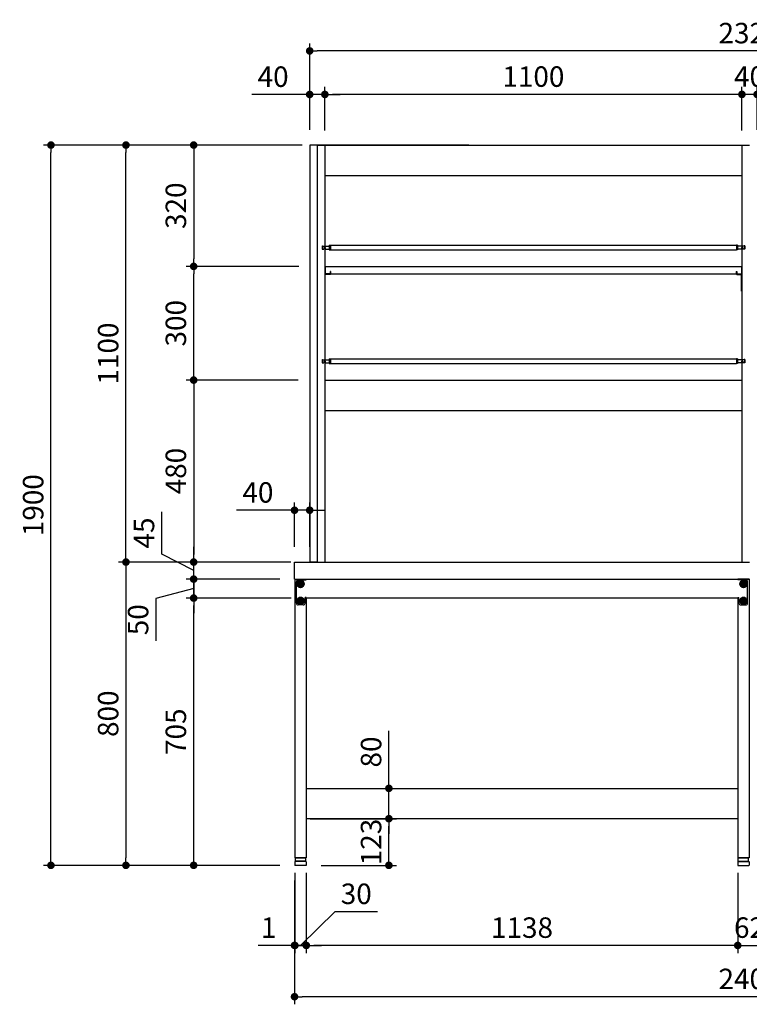
# Model space of a CAD drawing. Units: millimetres. Extents: x 379 to 7931, y 874 to 5416.
# Drawn here: x 379 to 2304, y 885 to 3483 of the extents above; entities that cross this region are included whole.
import ezdxf

# ---------------------------------------------------------------- set-up
doc = ezdxf.new("R2010")
doc.units = ezdxf.units.MM
doc.header["$LTSCALE"] = 20
doc.linetypes.add('AM_ISO08W050', pattern=[18, 12, -1.5, 3, -1.5])
doc.linetypes.add('AM_ISO08W050x2', pattern=[9, 6, -0.75, 1.5, -0.75])
for name, color, linetype in [('1', 75, 'Continuous'), ('2', 151, 'Continuous'), ('3', 33, 'Continuous'), ('4', 74, 'Continuous'), ('6', 53, 'Continuous'), ('PV', 7, 'Continuous'), ('SITATANAITA', 181, 'Continuous'), ('SITYUU', 120, 'Continuous')]:
    doc.layers.add(name, color=color, linetype=linetype)
for name, color, linetype, lineweight in [('AM_0N', 7, 'Continuous', 50), ('AM_7N', 4, 'AM_ISO08W050', 25), ('dimension', 9, 'Continuous', 9)]:
    doc.layers.add(name, color=color, linetype=linetype, lineweight=lineweight)
doc.dimstyles.new('Standard$0', dxfattribs={"dimscale": 20, "dimtxt": 2.7, "dimasz": 1, "dimexe": 1, "dimexo": 2, "dimgap": 1, "dimtad": 1, "dimdec": 4, "dimdsep": 46, "dimtxsty": 'Standard', "dimblk": 'DOT', "dimcen": 0, "dimazin": 2, "dimtm": 1e-09, "dimtfac": 1, "dimtdec": 4, "dimtmove": 0, "dimatfit": 1, "dimldrblk": 'OPEN30', "dimfxl": 1, "dimtolj": 1, "dimarcsym": 0})

# ---------------------------------------------------------------- blocks, each defined once
blk = doc.blocks.new('A$C25EB3468')
at = {"linetype": 'Continuous'}
for p, q in [((5, 14), (5, 5.5)), ((5.5, 5), (34.5, 5)), ((5.8, 15), (6.1, 16)), ((6, 15), (34, 15)), ((6.1, 16), (6.1, 24.5)), ((6.1, 16), (33.8, 16)), ((6.6, 25), (33.3, 25)), ((33.8, 16), (33.8, 24.5)), ((34.2, 15), (33.8, 16)), ((35, 14), (35, 5.5))]:
    blk.add_line(p, q, dxfattribs=at)
for centre, radius, start, end in [((6, 14), 1, 90, 180), ((5.5, 5.5), 0.5, 180, 270), ((6.6, 24.5), 0.5, 90, 180), ((33.3, 24.5), 0.5, 0, 90), ((34, 14), 1, 0, 90), ((34.5, 5.5), 0.5, 270, 0)]:
    blk.add_arc(centre, radius, start, end, dxfattribs=at)
blk = doc.blocks.new('_Dot')
at = {"color": 0, "linetype": 'ByBlock', "lineweight": -2}
blk.add_line((-0.5, 0), (-1, 0), dxfattribs=at)
at = {"color": 0, "linetype": 'ByBlock', "const_width": 0.5}
blk.add_lwpolyline([(-0.25, 0, 1), (0.25, 0, 1)], format="xyb", close=True, dxfattribs=at)
blk = doc.blocks.new('*D22')
at = {"layer": 'Defpoints', "color": 0, "ltscale": 8, "transparency": 16777216}
for p in [(838.2, 1957), (1135.2, 1957), (1105.7, 1252)]:
    blk.add_point(p, dxfattribs=at)
at = {"layer": 'dimension', "color": 0, "lineweight": -2, "ltscale": 8, "transparency": 16777216}
for p, q in [((1095.2, 1957), (818.2, 1957)), ((838.2, 1272), (838.2, 1937)), ((1065.7, 1252), (818.2, 1252))]:
    blk.add_line(p, q, dxfattribs=at)
at = {"layer": 'dimension', "color": 0, "lineweight": -2, "ltscale": 8, "transparency": 16777216, "xscale": 20, "yscale": 20, "zscale": 20}
for p, rotation in [((838.2, 1957), 90), ((838.2, 1252), 270)]:
    blk.add_blockref('_Dot', p, dxfattribs=dict(at, rotation=rotation))
at = {"layer": 'dimension', "color": 0, "ltscale": 8, "transparency": 16777216, "insert": (791.2, 1604.5), "char_height": 54, "attachment_point": 5, "rotation": 90}
blk.add_mtext('\\A1;705', dxfattribs=at)
blk = doc.blocks.new('_Open30')
at = {"color": 0, "linetype": 'ByBlock', "lineweight": -2}
for p, q in [((-1, 0.27), (0, 0)), ((0, 0), (-1, -0.27)), ((0, 0), (-1, 0))]:
    blk.add_line(p, q, dxfattribs=at)
blk = doc.blocks.new('*D23')
at = {"layer": 'Defpoints', "color": 0, "ltscale": 8, "transparency": 16777216}
for p in [(838.2, 2007), (1105.2, 2007), (1135.2, 1957)]:
    blk.add_point(p, dxfattribs=at)
at = {"layer": 'dimension', "color": 0, "lineweight": -2, "ltscale": 8, "transparency": 16777216}
for p, q in [((838.2, 2027), (838.2, 2047)), ((1065.2, 2007), (818.2, 2007)), ((838.2, 1957), (838.2, 2007)), ((838.2, 1957), (838.2, 2007)), ((838.2, 1982), (738.6, 1955.8)), ((738.6, 1955.8), (738.6, 1844)), ((1095.2, 1957), (818.2, 1957)), ((838.2, 1937), (838.2, 1917))]:
    blk.add_line(p, q, dxfattribs=at)
at = {"layer": 'dimension', "color": 0, "lineweight": -2, "ltscale": 8, "transparency": 16777216, "xscale": 20, "yscale": 20, "zscale": 20}
for p, rotation in [((838.2, 2007), 270), ((838.2, 1957), 90)]:
    blk.add_blockref('_Dot', p, dxfattribs=dict(at, rotation=rotation))
at = {"layer": 'dimension', "color": 0, "ltscale": 8, "transparency": 16777216, "insert": (691.6, 1899.9), "char_height": 54, "attachment_point": 5, "rotation": 90}
blk.add_mtext('\\A1;50', dxfattribs=at)
blk = doc.blocks.new('*D24')
at = {"layer": 'Defpoints', "color": 0, "ltscale": 8, "transparency": 16777216}
for p in [(838.2, 2052), (1104.2, 2052), (1105.2, 2007)]:
    blk.add_point(p, dxfattribs=at)
at = {"layer": 'dimension', "color": 0, "lineweight": -2, "ltscale": 8, "transparency": 16777216}
for p, q in [((754.2, 2072.8), (754.2, 2184.6)), ((838.2, 2072), (838.2, 2092)), ((838.2, 2029.5), (754.2, 2072.8)), ((1064.2, 2052), (818.2, 2052)), ((838.2, 2007), (838.2, 2052)), ((838.2, 2007), (838.2, 2052)), ((1065.2, 2007), (818.2, 2007)), ((838.2, 1987), (838.2, 1967))]:
    blk.add_line(p, q, dxfattribs=at)
at = {"layer": 'dimension', "color": 0, "lineweight": -2, "ltscale": 8, "transparency": 16777216, "xscale": 20, "yscale": 20, "zscale": 20}
for p, rotation in [((838.2, 2052), 270), ((838.2, 2007), 90)]:
    blk.add_blockref('_Dot', p, dxfattribs=dict(at, rotation=rotation))
at = {"layer": 'dimension', "color": 0, "ltscale": 8, "transparency": 16777216, "insert": (707.2, 2128.7), "char_height": 54, "attachment_point": 5, "rotation": 90}
blk.add_mtext('\\A1;45', dxfattribs=at)
blk = doc.blocks.new('*D25')
at = {"layer": 'Defpoints', "color": 0, "ltscale": 8, "transparency": 16777216}
for p in [(1104.2, 2052), (659.6, 1252), (1105.7, 1252)]:
    blk.add_point(p, dxfattribs=at)
at = {"layer": 'dimension', "color": 0, "lineweight": -2, "ltscale": 8, "transparency": 16777216}
for p, q in [((1064.2, 2052), (639.6, 2052)), ((659.6, 2032), (659.6, 1272)), ((1065.7, 1252), (639.6, 1252))]:
    blk.add_line(p, q, dxfattribs=at)
at = {"layer": 'dimension', "color": 0, "lineweight": -2, "ltscale": 8, "transparency": 16777216, "xscale": 20, "yscale": 20, "zscale": 20}
for p, rotation in [((659.6, 2052), 90), ((659.6, 1252), 270)]:
    blk.add_blockref('_Dot', p, dxfattribs=dict(at, rotation=rotation))
at = {"layer": 'dimension', "color": 0, "ltscale": 8, "transparency": 16777216, "insert": (612.6, 1652), "char_height": 54, "attachment_point": 5, "rotation": 90}
blk.add_mtext('\\A1;800', dxfattribs=at)
blk = doc.blocks.new('*D26')
at = {"layer": 'Defpoints', "color": 0, "ltscale": 8, "transparency": 16777216}
for p in [(1105.2, 1375), (1353.1, 1375), (1134.7, 1252)]:
    blk.add_point(p, dxfattribs=at)
at = {"layer": 'dimension', "color": 0, "lineweight": -2, "ltscale": 8, "transparency": 16777216}
for p, q in [((1145.2, 1375), (1373.1, 1375)), ((1353.1, 1272), (1353.1, 1355)), ((1174.7, 1252), (1373.1, 1252))]:
    blk.add_line(p, q, dxfattribs=at)
at = {"layer": 'dimension', "color": 0, "lineweight": -2, "ltscale": 8, "transparency": 16777216, "xscale": 20, "yscale": 20, "zscale": 20}
for p, rotation in [((1353.1, 1375), 90), ((1353.1, 1252), 270)]:
    blk.add_blockref('_Dot', p, dxfattribs=dict(at, rotation=rotation))
at = {"layer": 'dimension', "color": 0, "ltscale": 8, "transparency": 16777216, "insert": (1306.1, 1313.5), "char_height": 54, "attachment_point": 5, "rotation": 90}
blk.add_mtext('\\A1;123', dxfattribs=at)
blk = doc.blocks.new('*D27')
at = {"layer": 'Defpoints', "color": 0, "ltscale": 8, "transparency": 16777216}
for p in [(1105.2, 1455), (1353.1, 1455), (1105.2, 1375)]:
    blk.add_point(p, dxfattribs=at)
at = {"layer": 'dimension', "color": 0, "lineweight": -2, "ltscale": 8, "transparency": 16777216}
for p, q in [((1353.1, 1475), (1353.1, 1607.1)), ((1145.2, 1455), (1373.1, 1455)), ((1353.1, 1375), (1353.1, 1455)), ((1145.2, 1375), (1373.1, 1375)), ((1353.1, 1355), (1353.1, 1335))]:
    blk.add_line(p, q, dxfattribs=at)
at = {"layer": 'dimension', "color": 0, "lineweight": -2, "ltscale": 8, "transparency": 16777216, "xscale": 20, "yscale": 20, "zscale": 20}
for p, rotation in [((1353.1, 1455), 270), ((1353.1, 1375), 90)]:
    blk.add_blockref('_Dot', p, dxfattribs=dict(at, rotation=rotation))
at = {"layer": 'dimension', "color": 0, "ltscale": 8, "transparency": 16777216, "insert": (1306.1, 1551), "char_height": 54, "attachment_point": 5, "rotation": 90}
blk.add_mtext('\\A1;80', dxfattribs=at)
blk = doc.blocks.new('*D28')
at = {"layer": 'Defpoints', "color": 0, "ltscale": 8, "transparency": 16777216}
for p in [(2273.2, 1272), (2335.2, 1272), (2273.2, 1040.7)]:
    blk.add_point(p, dxfattribs=at)
at = {"layer": 'dimension', "color": 0, "lineweight": -2, "ltscale": 8, "transparency": 16777216}
for p, q in [((2273.2, 1232), (2273.2, 1020.7)), ((2335.2, 1232), (2335.2, 1020.7)), ((2253.2, 1040.7), (2233.2, 1040.7)), ((2273.2, 1040.7), (2335.2, 1040.7)), ((2355.2, 1040.7), (2375.2, 1040.7))]:
    blk.add_line(p, q, dxfattribs=at)
at = {"layer": 'dimension', "color": 0, "lineweight": -2, "ltscale": 8, "transparency": 16777216, "xscale": 20, "yscale": 20, "zscale": 20}
blk.add_blockref('_Dot', (2273.2, 1040.7), dxfattribs=at)
at = {"layer": 'dimension', "color": 0, "lineweight": -2, "ltscale": 8, "transparency": 16777216, "xscale": 20, "yscale": 20, "zscale": 20, "rotation": 180}
blk.add_blockref('_Dot', (2335.2, 1040.7), dxfattribs=at)
at = {"layer": 'dimension', "color": 0, "ltscale": 8, "transparency": 16777216, "insert": (2304.2, 1087.7), "char_height": 54, "attachment_point": 5}
blk.add_mtext('\\A1;62', dxfattribs=at)
blk = doc.blocks.new('*D29')
at = {"layer": 'Defpoints', "color": 0, "ltscale": 8, "transparency": 16777216}
for p in [(1135.2, 1272), (2273.2, 1272), (1135.2, 1040.7)]:
    blk.add_point(p, dxfattribs=at)
at = {"layer": 'dimension', "color": 0, "lineweight": -2, "ltscale": 8, "transparency": 16777216}
for p, q in [((1135.2, 1232), (1135.2, 1020.7)), ((2273.2, 1232), (2273.2, 1020.7)), ((2253.2, 1040.7), (1155.2, 1040.7))]:
    blk.add_line(p, q, dxfattribs=at)
at = {"layer": 'dimension', "color": 0, "lineweight": -2, "ltscale": 8, "transparency": 16777216, "xscale": 20, "yscale": 20, "zscale": 20, "rotation": 180}
blk.add_blockref('_Dot', (1135.2, 1040.7), dxfattribs=at)
at = {"layer": 'dimension', "color": 0, "lineweight": -2, "ltscale": 8, "transparency": 16777216, "xscale": 20, "yscale": 20, "zscale": 20}
blk.add_blockref('_Dot', (2273.2, 1040.7), dxfattribs=at)
at = {"layer": 'dimension', "color": 0, "ltscale": 8, "transparency": 16777216, "insert": (1704.2, 1087.7), "char_height": 54, "attachment_point": 5}
blk.add_mtext('\\A1;1138', dxfattribs=at)
blk = doc.blocks.new('*D30')
at = {"layer": 'Defpoints', "color": 0, "ltscale": 8, "transparency": 16777216}
for p in [(1104.2, 1252), (1105.2, 1272), (1104.2, 1040.7)]:
    blk.add_point(p, dxfattribs=at)
at = {"layer": 'dimension', "color": 0, "lineweight": -2, "ltscale": 8, "transparency": 16777216}
for p, q in [((1105.2, 1232), (1105.2, 1020.7)), ((1104.2, 1212), (1104.2, 1020.7)), ((1084.2, 1040.7), (1007.9, 1040.7)), ((1105.2, 1040.7), (1104.2, 1040.7)), ((1125.2, 1040.7), (1145.2, 1040.7))]:
    blk.add_line(p, q, dxfattribs=at)
at = {"layer": 'dimension', "color": 0, "lineweight": -2, "ltscale": 8, "transparency": 16777216, "xscale": 20, "yscale": 20, "zscale": 20}
blk.add_blockref('_Dot', (1104.2, 1040.7), dxfattribs=at)
at = {"layer": 'dimension', "color": 0, "lineweight": -2, "ltscale": 8, "transparency": 16777216, "xscale": 20, "yscale": 20, "zscale": 20, "rotation": 180}
blk.add_blockref('_Dot', (1105.2, 1040.7), dxfattribs=at)
at = {"layer": 'dimension', "color": 0, "ltscale": 8, "transparency": 16777216, "insert": (1036, 1087.7), "char_height": 54, "attachment_point": 5}
blk.add_mtext('\\A1;1', dxfattribs=at)
blk = doc.blocks.new('*D45')
at = {"layer": 'Defpoints', "color": 0, "ltscale": 8, "transparency": 16777216}
for p in [(1104.2, 1252), (3504.2, 1272), (1104.2, 905.4)]:
    blk.add_point(p, dxfattribs=at)
at = {"layer": 'dimension', "color": 0, "lineweight": -2, "ltscale": 8, "transparency": 16777216}
for p, q in [((3504.2, 1232), (3504.2, 885.4)), ((1104.2, 1212), (1104.2, 885.4)), ((3484.2, 905.4), (1124.2, 905.4))]:
    blk.add_line(p, q, dxfattribs=at)
at = {"layer": 'dimension', "color": 0, "lineweight": -2, "ltscale": 8, "transparency": 16777216, "xscale": 20, "yscale": 20, "zscale": 20, "rotation": 180}
blk.add_blockref('_Dot', (1104.2, 905.4), dxfattribs=at)
at = {"layer": 'dimension', "color": 0, "lineweight": -2, "ltscale": 8, "transparency": 16777216, "xscale": 20, "yscale": 20, "zscale": 20}
blk.add_blockref('_Dot', (3504.2, 905.4), dxfattribs=at)
at = {"layer": 'dimension', "color": 0, "ltscale": 8, "transparency": 16777216, "insert": (2304.2, 952.4), "char_height": 54, "attachment_point": 5}
blk.add_mtext('\\A1;2400', dxfattribs=at)
blk = doc.blocks.new('*D62')
at = {"layer": 'Defpoints', "color": 0, "transparency": 16777216}
for p in [(2284.2, 3285.6), (2284.2, 3150.8), (2324.2, 3152)]:
    blk.add_point(p, dxfattribs=at)
at = {"layer": 'dimension', "color": 0, "lineweight": -2, "transparency": 16777216}
for p, q in [((2284.2, 3190.8), (2284.2, 3305.6)), ((2324.2, 3192), (2324.2, 3305.6)), ((2264.2, 3285.6), (2244.2, 3285.6)), ((2324.2, 3285.6), (2284.2, 3285.6)), ((2344.2, 3285.6), (2364.2, 3285.6))]:
    blk.add_line(p, q, dxfattribs=at)
at = {"layer": 'dimension', "color": 0, "lineweight": -2, "transparency": 16777216, "xscale": 20, "yscale": 20, "zscale": 20}
blk.add_blockref('_Dot', (2284.2, 3285.6), dxfattribs=at)
at = {"layer": 'dimension', "color": 0, "lineweight": -2, "transparency": 16777216, "xscale": 20, "yscale": 20, "zscale": 20, "rotation": 180}
blk.add_blockref('_Dot', (2324.2, 3285.6), dxfattribs=at)
at = {"layer": 'dimension', "color": 0, "transparency": 16777216, "insert": (2304.2, 3332.6), "char_height": 54, "attachment_point": 5}
blk.add_mtext('\\A1;40', dxfattribs=at)
blk = doc.blocks.new('*D63')
at = {"layer": 'Defpoints', "color": 0, "transparency": 16777216}
for p in [(1144.2, 3285.4), (1144.2, 3152), (1184.2, 3150.8)]:
    blk.add_point(p, dxfattribs=at)
at = {"layer": 'dimension', "color": 0, "lineweight": -2, "transparency": 16777216}
for p, q in [((1144.2, 3192), (1144.2, 3305.4)), ((1184.2, 3190.8), (1184.2, 3305.4)), ((1124.2, 3285.4), (991.2, 3285.4)), ((1184.2, 3285.4), (1144.2, 3285.4)), ((1204.2, 3285.4), (1224.2, 3285.4))]:
    blk.add_line(p, q, dxfattribs=at)
at = {"layer": 'dimension', "color": 0, "lineweight": -2, "transparency": 16777216, "xscale": 20, "yscale": 20, "zscale": 20}
blk.add_blockref('_Dot', (1144.2, 3285.4), dxfattribs=at)
at = {"layer": 'dimension', "color": 0, "lineweight": -2, "transparency": 16777216, "xscale": 20, "yscale": 20, "zscale": 20, "rotation": 180}
blk.add_blockref('_Dot', (1184.2, 3285.4), dxfattribs=at)
at = {"layer": 'dimension', "color": 0, "transparency": 16777216, "insert": (1047.7, 3332.4), "char_height": 54, "attachment_point": 5}
blk.add_mtext('\\A1;40', dxfattribs=at)
blk = doc.blocks.new('*D64')
at = {"layer": 'Defpoints', "color": 0, "transparency": 16777216}
for p in [(1154.2, 2532), (838.2, 2052), (1134.2, 2052)]:
    blk.add_point(p, dxfattribs=at)
at = {"layer": 'dimension', "color": 0, "lineweight": -2, "transparency": 16777216}
for p, q in [((1114.2, 2532), (818.2, 2532)), ((838.2, 2512), (838.2, 2072)), ((1094.2, 2052), (818.2, 2052))]:
    blk.add_line(p, q, dxfattribs=at)
at = {"layer": 'dimension', "color": 0, "lineweight": -2, "transparency": 16777216, "xscale": 20, "yscale": 20, "zscale": 20}
for p, rotation in [((838.2, 2532), 90), ((838.2, 2052), 270)]:
    blk.add_blockref('_Dot', p, dxfattribs=dict(at, rotation=rotation))
at = {"layer": 'dimension', "color": 0, "transparency": 16777216, "insert": (791.2, 2292), "char_height": 54, "attachment_point": 5, "rotation": 90}
blk.add_mtext('\\A1;480', dxfattribs=at)
blk = doc.blocks.new('*D65')
at = {"layer": 'Defpoints', "color": 0, "transparency": 16777216}
for p in [(838.2, 2832), (1155.4, 2832), (1154.2, 2532)]:
    blk.add_point(p, dxfattribs=at)
at = {"layer": 'dimension', "color": 0, "lineweight": -2, "transparency": 16777216}
for p, q in [((1115.4, 2832), (818.2, 2832)), ((838.2, 2552), (838.2, 2812)), ((1114.2, 2532), (818.2, 2532))]:
    blk.add_line(p, q, dxfattribs=at)
at = {"layer": 'dimension', "color": 0, "lineweight": -2, "transparency": 16777216, "xscale": 20, "yscale": 20, "zscale": 20}
for p, rotation in [((838.2, 2832), 90), ((838.2, 2532), 270)]:
    blk.add_blockref('_Dot', p, dxfattribs=dict(at, rotation=rotation))
at = {"layer": 'dimension', "color": 0, "transparency": 16777216, "insert": (791.2, 2682), "char_height": 54, "attachment_point": 5, "rotation": 90}
blk.add_mtext('\\A1;300', dxfattribs=at)
blk = doc.blocks.new('*D66')
at = {"layer": 'Defpoints', "color": 0, "transparency": 16777216}
for p in [(1134.2, 3152), (838.2, 2832), (1155.4, 2832)]:
    blk.add_point(p, dxfattribs=at)
at = {"layer": 'dimension', "color": 0, "lineweight": -2, "transparency": 16777216}
for p, q in [((1094.2, 3152), (818.2, 3152)), ((838.2, 3132), (838.2, 2852)), ((1115.4, 2832), (818.2, 2832))]:
    blk.add_line(p, q, dxfattribs=at)
at = {"layer": 'dimension', "color": 0, "lineweight": -2, "transparency": 16777216, "xscale": 20, "yscale": 20, "zscale": 20}
for p, rotation in [((838.2, 3152), 90), ((838.2, 2832), 270)]:
    blk.add_blockref('_Dot', p, dxfattribs=dict(at, rotation=rotation))
at = {"layer": 'dimension', "color": 0, "transparency": 16777216, "insert": (791.2, 2992), "char_height": 54, "attachment_point": 5, "rotation": 90}
blk.add_mtext('\\A1;320', dxfattribs=at)
blk = doc.blocks.new('*D60')
at = {"layer": 'Defpoints', "color": 0, "transparency": 16777216}
for p in [(1144.2, 3400.3), (1144.2, 3152), (3464.2, 3152)]:
    blk.add_point(p, dxfattribs=at)
at = {"layer": 'dimension', "color": 0, "lineweight": -2, "transparency": 16777216}
for p, q in [((1144.2, 3192), (1144.2, 3420.3)), ((3464.2, 3192), (3464.2, 3420.3)), ((3444.2, 3400.3), (1164.2, 3400.3))]:
    blk.add_line(p, q, dxfattribs=at)
at = {"layer": 'dimension', "color": 0, "lineweight": -2, "transparency": 16777216, "xscale": 20, "yscale": 20, "zscale": 20, "rotation": 180}
blk.add_blockref('_Dot', (1144.2, 3400.3), dxfattribs=at)
at = {"layer": 'dimension', "color": 0, "lineweight": -2, "transparency": 16777216, "xscale": 20, "yscale": 20, "zscale": 20}
blk.add_blockref('_Dot', (3464.2, 3400.3), dxfattribs=at)
at = {"layer": 'dimension', "color": 0, "transparency": 16777216, "insert": (2304.2, 3447.3), "char_height": 54, "attachment_point": 5}
blk.add_mtext('\\A1;2320', dxfattribs=at)
blk = doc.blocks.new('*D61')
at = {"layer": 'Defpoints', "color": 0, "transparency": 16777216}
for p in [(1184.2, 3285.6), (1184.2, 3152), (2284.2, 3152)]:
    blk.add_point(p, dxfattribs=at)
at = {"layer": 'dimension', "color": 0, "lineweight": -2, "transparency": 16777216}
for p, q in [((1184.2, 3192), (1184.2, 3305.6)), ((2284.2, 3192), (2284.2, 3305.6)), ((2264.2, 3285.6), (1204.2, 3285.6))]:
    blk.add_line(p, q, dxfattribs=at)
at = {"layer": 'dimension', "color": 0, "lineweight": -2, "transparency": 16777216, "xscale": 20, "yscale": 20, "zscale": 20, "rotation": 180}
blk.add_blockref('_Dot', (1184.2, 3285.6), dxfattribs=at)
at = {"layer": 'dimension', "color": 0, "lineweight": -2, "transparency": 16777216, "xscale": 20, "yscale": 20, "zscale": 20}
blk.add_blockref('_Dot', (2284.2, 3285.6), dxfattribs=at)
at = {"layer": 'dimension', "color": 0, "transparency": 16777216, "insert": (1734.2, 3332.6), "char_height": 54, "attachment_point": 5}
blk.add_mtext('\\A1;1100', dxfattribs=at)
blk = doc.blocks.new('*D69')
at = {"layer": 'Defpoints', "color": 0, "ltscale": 8, "transparency": 16777216}
for p in [(1105.2, 1272), (1135.2, 1272), (1135.2, 1040.7)]:
    blk.add_point(p, dxfattribs=at)
at = {"layer": 'dimension', "color": 0, "lineweight": -2, "ltscale": 8, "transparency": 16777216}
for p, q in [((1105.2, 1232), (1105.2, 1020.7)), ((1135.2, 1232), (1135.2, 1020.7)), ((1120.2, 1040.7), (1211.1, 1129.9)), ((1211.1, 1129.9), (1322.9, 1129.9)), ((1085.2, 1040.7), (1065.2, 1040.7)), ((1135.2, 1040.7), (1105.2, 1040.7)), ((1135.2, 1040.7), (1105.2, 1040.7)), ((1155.2, 1040.7), (1175.2, 1040.7))]:
    blk.add_line(p, q, dxfattribs=at)
at = {"layer": 'dimension', "color": 0, "lineweight": -2, "ltscale": 8, "transparency": 16777216, "xscale": 20, "yscale": 20, "zscale": 20}
blk.add_blockref('_Dot', (1105.2, 1040.7), dxfattribs=at)
at = {"layer": 'dimension', "color": 0, "lineweight": -2, "ltscale": 8, "transparency": 16777216, "xscale": 20, "yscale": 20, "zscale": 20, "rotation": 180}
blk.add_blockref('_Dot', (1135.2, 1040.7), dxfattribs=at)
at = {"layer": 'dimension', "color": 0, "ltscale": 8, "transparency": 16777216, "insert": (1267, 1176.9), "char_height": 54, "attachment_point": 5}
blk.add_mtext('\\A1;30', dxfattribs=at)
blk = doc.blocks.new('*D70')
at = {"layer": 'Defpoints', "color": 0, "ltscale": 8, "transparency": 16777216}
for p in [(659.6, 3152), (1164.2, 3152), (1104.2, 2052)]:
    blk.add_point(p, dxfattribs=at)
at = {"layer": 'dimension', "color": 0, "lineweight": -2, "ltscale": 8, "transparency": 16777216}
for p, q in [((1124.2, 3152), (639.6, 3152)), ((659.6, 2072), (659.6, 3132)), ((1064.2, 2052), (639.6, 2052))]:
    blk.add_line(p, q, dxfattribs=at)
at = {"layer": 'dimension', "color": 0, "lineweight": -2, "ltscale": 8, "transparency": 16777216, "xscale": 20, "yscale": 20, "zscale": 20}
for p, rotation in [((659.6, 3152), 90), ((659.6, 2052), 270)]:
    blk.add_blockref('_Dot', p, dxfattribs=dict(at, rotation=rotation))
at = {"layer": 'dimension', "color": 0, "ltscale": 8, "transparency": 16777216, "insert": (612.6, 2602), "char_height": 54, "attachment_point": 5, "rotation": 90}
blk.add_mtext('\\A1;1100', dxfattribs=at)
blk = doc.blocks.new('*D71')
at = {"layer": 'Defpoints', "color": 0, "ltscale": 8, "transparency": 16777216}
for p in [(461.8, 3152), (1164.2, 3152), (1105.7, 1252)]:
    blk.add_point(p, dxfattribs=at)
at = {"layer": 'dimension', "color": 0, "lineweight": -2, "ltscale": 8, "transparency": 16777216}
for p, q in [((1124.2, 3152), (441.8, 3152)), ((461.8, 1272), (461.8, 3132)), ((1065.7, 1252), (441.8, 1252))]:
    blk.add_line(p, q, dxfattribs=at)
at = {"layer": 'dimension', "color": 0, "lineweight": -2, "ltscale": 8, "transparency": 16777216, "xscale": 20, "yscale": 20, "zscale": 20}
for p, rotation in [((461.8, 3152), 90), ((461.8, 1252), 270)]:
    blk.add_blockref('_Dot', p, dxfattribs=dict(at, rotation=rotation))
at = {"layer": 'dimension', "color": 0, "ltscale": 8, "transparency": 16777216, "insert": (414.8, 2202), "char_height": 54, "attachment_point": 5, "rotation": 90}
blk.add_mtext('\\A1;1900', dxfattribs=at)
blk = doc.blocks.new('*D76')
at = {"layer": 'Defpoints', "color": 0, "ltscale": 8, "transparency": 16777216}
for p in [(1104.2, 2188.7), (1104.2, 2052), (1144.2, 2052)]:
    blk.add_point(p, dxfattribs=at)
at = {"layer": 'dimension', "color": 0, "lineweight": -2, "ltscale": 8, "transparency": 16777216}
for p, q in [((1104.2, 2092), (1104.2, 2208.7)), ((1144.2, 2092), (1144.2, 2208.7)), ((1084.2, 2188.7), (951.2, 2188.7)), ((1144.2, 2188.7), (1104.2, 2188.7)), ((1164.2, 2188.7), (1184.2, 2188.7))]:
    blk.add_line(p, q, dxfattribs=at)
at = {"layer": 'dimension', "color": 0, "lineweight": -2, "ltscale": 8, "transparency": 16777216, "xscale": 20, "yscale": 20, "zscale": 20}
blk.add_blockref('_Dot', (1104.2, 2188.7), dxfattribs=at)
at = {"layer": 'dimension', "color": 0, "lineweight": -2, "ltscale": 8, "transparency": 16777216, "xscale": 20, "yscale": 20, "zscale": 20, "rotation": 180}
blk.add_blockref('_Dot', (1144.2, 2188.7), dxfattribs=at)
at = {"layer": 'dimension', "color": 0, "ltscale": 8, "transparency": 16777216, "insert": (1007.7, 2235.7), "char_height": 54, "attachment_point": 5}
blk.add_mtext('\\A1;40', dxfattribs=at)

msp = doc.modelspace()

# ---------------------------------------------------------------- linework, layer by layer
for p, q in [((1164.17974, 3151.95398), (1144.17974, 3151.95398)), ((2282.97974, 2813.15398), (2284.17974, 2813.15398))]:
    msp.add_line(p, q)
at = {"layer": '1'}
for p, q in [((1164.17974, 3151.95397), (1184.17974, 3151.95398)), ((1184.17974, 3151.95398), (1164.17974, 3151.95397)), ((2284.17974, 3151.95398), (2304.17974, 3151.95397)), ((1134.17974, 2051.95398), (1154.17974, 2051.95398))]:
    msp.add_line(p, q, dxfattribs=at)
at = {"layer": '1', "linetype": 'ByBlock'}
for p, q in [((1164.17974, 3151.95398), (1164.17974, 2051.95398)), ((1184.17974, 3151.95398), (1184.17974, 2051.95398)), ((2284.17974, 3151.95398), (2284.17974, 2051.95398))]:
    msp.add_line(p, q, dxfattribs=at)
at = {"layer": '1', "linetype": 'Continuous'}
for p, q in [((1105.17974, 2006.95397), (1135.17974, 2006.95397)), ((1105.17974, 2006.95397), (1105.17974, 1271.95397)), ((2303.17974, 2006.95397), (2273.17974, 2006.95397)), ((2303.17974, 2006.95397), (2303.17974, 1271.95397)), ((1135.17974, 1956.95397), (1135.17974, 1271.95397)), ((2273.17974, 1956.95397), (2273.17974, 1271.95397)), ((1105.17974, 1271.95397), (1135.17974, 1271.95397)), ((2303.17974, 1271.95397), (2273.17974, 1271.95397))]:
    msp.add_line(p, q, dxfattribs=at)
at = {"layer": '1', "linetype": 'AM_ISO08W050x2'}
for p, q in [((1120.17974, 1986.95397), (1120.17974, 2001.95397)), ((2288.17974, 1986.95397), (2288.17974, 2001.95397)), ((1112.67974, 1994.45397), (1127.67974, 1994.45397)), ((2295.67974, 1994.45397), (2280.67974, 1994.45397)), ((1112.67974, 1949.45397), (1127.67974, 1949.45397)), ((1120.17974, 1941.95397), (1120.17974, 1956.95397)), ((2295.67974, 1949.45397), (2280.67974, 1949.45397)), ((2288.17974, 1941.95397), (2288.17974, 1956.95397))]:
    msp.add_line(p, q, dxfattribs=at)
at = {"layer": '1'}
for centre, radius in [((1120.17974, 1994.45397), 5.5), ((2288.17974, 1994.45397), 5.5), ((1120.17974, 1994.45397), 4), ((2288.17974, 1994.45397), 4), ((1120.17974, 1949.45397), 5.5), ((1120.17974, 1949.45397), 4), ((2288.17974, 1949.45397), 5.5), ((2288.17974, 1949.45397), 4)]:
    msp.add_circle(centre, radius, dxfattribs=at)
at = {"layer": '2'}
for p, q in [((1184.17974, 3151.95398), (2284.17974, 3151.95398)), ((1184.17974, 3071.95398), (2284.17974, 3071.95398)), ((1184.17974, 2531.95398), (2284.17974, 2531.95398)), ((1186.57974, 2531.95398), (2284.17974, 2531.95398)), ((1184.17974, 2451.95398), (2284.17974, 2451.95398)), ((1109.17974, 1943.95397), (1109.17974, 1999.95397)), ((1114.17974, 2004.95397), (1135.17974, 2004.95397)), ((1120.17974, 2004.45397), (1120.17974, 1984.45397)), ((1135.17974, 2006.95397), (2273.17974, 2006.95397)), ((1135.17974, 2004.95397), (1135.17974, 2006.95397)), ((2273.17974, 2004.95397), (2273.17974, 2006.95397)), ((2294.17974, 2004.95397), (2273.17974, 2004.95397)), ((2288.17974, 2004.45397), (2288.17974, 1984.45397)), ((2299.17974, 1943.95397), (2299.17974, 1999.95397)), ((1110.17974, 1994.45397), (1130.17974, 1994.45397)), ((2298.17974, 1994.45397), (2278.17974, 1994.45397)), ((1110.17974, 1949.45397), (1130.17974, 1949.45397)), ((1120.17974, 1959.45397), (1120.17974, 1939.45397)), ((1135.17974, 1958.95397), (1132.17974, 1958.95397)), ((1132.17974, 1943.95397), (1132.17974, 1958.95397)), ((1135.17974, 1956.95397), (1135.17974, 1958.95397)), ((2273.17974, 1956.95397), (1135.17974, 1956.95397)), ((2273.17974, 1956.95397), (2273.17974, 1958.95397)), ((2273.17974, 1958.95397), (2276.17974, 1958.95397)), ((2276.17974, 1943.95397), (2276.17974, 1958.95397)), ((2298.17974, 1949.45397), (2278.17974, 1949.45397)), ((2288.17974, 1959.45397), (2288.17974, 1939.45397)), ((1127.17974, 1938.95397), (1114.17974, 1938.95397)), ((2281.17974, 1938.95397), (2294.17974, 1938.95397))]:
    msp.add_line(p, q, dxfattribs=at)
for centre in [(1120.17974, 1994.45397), (2288.17974, 1994.45397), (1120.17974, 1949.45397), (2288.17974, 1949.45397)]:
    msp.add_circle(centre, 5, dxfattribs=at)
for centre, start, end in [((1114.17974, 1999.95397), 90, 180), ((2294.17974, 1999.95397), 0, 90), ((1114.17974, 1943.95397), 180, 270), ((1127.17974, 1943.95397), 270, 0), ((2281.17974, 1943.95397), 180, 270), ((2294.17974, 1943.95397), 270, 0)]:
    msp.add_arc(centre, 5, start, end, dxfattribs=at)
at = {"layer": '3'}
for p, q in [((1135.17974, 1454.95397), (2273.17974, 1454.95397)), ((2273.17974, 1374.95397), (1135.17974, 1374.95397))]:
    msp.add_line(p, q, dxfattribs=at)
at = {"layer": '4'}
for p, q in [((1197.97974, 2811.95398), (1185.37974, 2811.95398)), ((1185.37974, 2766.95398), (1185.37974, 2811.95398)), ((1197.97974, 2810.75398), (1185.37974, 2810.75398)), ((1197.97974, 2818.75398), (1197.97974, 2811.95398)), ((1199.17974, 2818.75398), (1197.97974, 2818.75398)), ((1199.17974, 2818.75398), (1199.17974, 2811.95398)), ((2269.17974, 2818.75398), (2269.17974, 2811.95398)), ((2269.17974, 2818.75398), (2270.37974, 2818.75398)), ((2270.37974, 2818.75398), (2270.37974, 2811.95398)), ((2270.37974, 2811.95398), (2282.97974, 2811.95398)), ((2270.37974, 2810.75398), (2282.97974, 2810.75398)), ((2282.97974, 2766.95398), (2282.97974, 2811.95398)), ((1185.37974, 2766.95398), (1184.17974, 2766.95398)), ((2282.97974, 2766.95398), (2284.17974, 2766.95398))]:
    msp.add_line(p, q, dxfattribs=at)
for centre, start, end in [((1185.37974, 2810.75398), 90, 180), ((1197.97974, 2811.95398), 270, 0), ((2270.37974, 2811.95398), 180, 270), ((2282.97974, 2810.75398), 0, 90)]:
    msp.add_arc(centre, 1.2, start, end, dxfattribs=at)
at = {"layer": '6'}
for p, q in [((1176.67974, 2885.95398), (1177.17974, 2886.45398)), ((1176.67974, 2885.95398), (1176.67974, 2877.95398)), ((1177.17974, 2886.45398), (1178.17974, 2886.45398)), ((1177.17974, 2886.45398), (1177.17974, 2877.45398)), ((1178.17974, 2886.45398), (1178.17974, 2885.65398)), ((1178.17974, 2885.65398), (1195.67974, 2885.65398)), ((1195.67974, 2887.95398), (1195.67974, 2875.95398)), ((1195.67974, 2887.95398), (1198.67974, 2887.95398)), ((1198.67974, 2887.95398), (1198.67974, 2875.95398)), ((1198.67974, 2887.95398), (2269.67974, 2887.95398)), ((2269.67974, 2887.95398), (2269.67974, 2875.95398)), ((2272.67974, 2887.95398), (2269.67974, 2887.95398)), ((2272.67974, 2887.95398), (2272.67974, 2875.95398)), ((2290.17974, 2885.65398), (2272.67974, 2885.65398)), ((2291.17974, 2886.45398), (2290.17974, 2886.45398)), ((2290.17974, 2886.45398), (2290.17974, 2885.65398)), ((2291.17974, 2886.45398), (2291.17974, 2877.45398)), ((2291.67974, 2885.95398), (2291.17974, 2886.45398)), ((2291.67974, 2885.95398), (2291.67974, 2877.95398)), ((1176.67974, 2877.95398), (1177.17974, 2877.45398)), ((1177.17974, 2877.45398), (1181.67974, 2877.45398)), ((1181.67974, 2881.95398), (1181.67974, 2877.45398)), ((1181.67974, 2881.95398), (1185.17974, 2881.95398)), ((1184.17974, 2881.95398), (1184.17974, 2877.45398)), ((1185.17974, 2881.95398), (1185.17974, 2877.45398)), ((1185.17974, 2877.45398), (1195.67974, 2877.45398)), ((1195.67974, 2875.95398), (1198.67974, 2875.95398)), ((1195.67974, 2875.95398), (2269.67974, 2875.95398)), ((2272.67974, 2875.95398), (2269.67974, 2875.95398)), ((2283.17974, 2877.45398), (2272.67974, 2877.45398)), ((2283.17974, 2881.95398), (2283.17974, 2877.45398)), ((2286.67974, 2881.95398), (2283.17974, 2881.95398)), ((2284.17974, 2881.95398), (2284.17974, 2877.45398)), ((2286.67974, 2881.95398), (2286.67974, 2877.45398)), ((2291.17974, 2877.45398), (2286.67974, 2877.45398)), ((2291.67974, 2877.95398), (2291.17974, 2877.45398)), ((1176.67974, 2585.95398), (1177.17974, 2586.45398)), ((1176.67974, 2585.95398), (1176.67974, 2577.95398)), ((1176.67974, 2577.95398), (1177.17974, 2577.45398)), ((1177.17974, 2586.45398), (1178.17974, 2586.45398)), ((1177.17974, 2586.45398), (1177.17974, 2577.45398)), ((1177.17974, 2577.45398), (1181.67974, 2577.45398)), ((1178.17974, 2586.45398), (1178.17974, 2585.65398)), ((1178.17974, 2585.65398), (1195.67974, 2585.65398)), ((1181.67974, 2581.95398), (1181.67974, 2577.45398)), ((1181.67974, 2581.95398), (1185.17974, 2581.95398)), ((1184.17974, 2581.95398), (1184.17974, 2577.45398)), ((1185.17974, 2581.95398), (1185.17974, 2577.45398)), ((1185.17974, 2577.45398), (1195.67974, 2577.45398)), ((1195.67974, 2587.95398), (1195.67974, 2575.95398)), ((1195.67974, 2587.95398), (1198.67974, 2587.95398)), ((1195.67974, 2575.95398), (1198.67974, 2575.95398)), ((1195.67974, 2575.95398), (2269.67974, 2575.95398)), ((1198.67974, 2587.95398), (1198.67974, 2575.95398)), ((1198.67974, 2587.95398), (2269.67974, 2587.95398)), ((2269.67974, 2587.95398), (2269.67974, 2575.95398)), ((2272.67974, 2587.95398), (2269.67974, 2587.95398)), ((2272.67974, 2575.95398), (2269.67974, 2575.95398)), ((2272.67974, 2587.95398), (2272.67974, 2575.95398)), ((2290.17974, 2585.65398), (2272.67974, 2585.65398)), ((2283.17974, 2577.45398), (2272.67974, 2577.45398)), ((2283.17974, 2581.95398), (2283.17974, 2577.45398)), ((2286.67974, 2581.95398), (2283.17974, 2581.95398)), ((2284.17974, 2581.95398), (2284.17974, 2577.45398)), ((2286.67974, 2581.95398), (2286.67974, 2577.45398)), ((2291.17974, 2577.45398), (2286.67974, 2577.45398)), ((2291.17974, 2586.45398), (2290.17974, 2586.45398)), ((2290.17974, 2586.45398), (2290.17974, 2585.65398)), ((2291.17974, 2586.45398), (2291.17974, 2577.45398)), ((2291.67974, 2585.95398), (2291.17974, 2586.45398)), ((2291.67974, 2577.95398), (2291.17974, 2577.45398)), ((2291.67974, 2585.95398), (2291.67974, 2577.95398))]:
    msp.add_line(p, q, dxfattribs=at)
at = {"layer": '6', "ltscale": 8}
for p, q in [((1104.17974, 2051.95398), (2304.17974, 2051.95398)), ((1104.17974, 2006.95398), (1104.17974, 2051.95398)), ((1104.17974, 2006.95398), (2304.17974, 2006.95398))]:
    msp.add_line(p, q, dxfattribs=at)
at = {"layer": 'AM_0N'}
for p, q in [((1113.67974, 1998.20675), (1120.17974, 2001.95953)), ((1120.17974, 2001.95953), (1126.67974, 1998.20675)), ((2281.67974, 1998.20675), (2288.17974, 2001.95953)), ((2288.17974, 2001.95953), (2294.67974, 1998.20675)), ((1113.67974, 1990.7012), (1113.67974, 1998.20675)), ((1120.17974, 1986.94842), (1113.67974, 1990.7012)), ((1126.67974, 1990.7012), (1120.17974, 1986.94842)), ((1126.67974, 1998.20675), (1126.67974, 1990.7012)), ((2281.67974, 1990.7012), (2281.67974, 1998.20675)), ((2288.17974, 1986.94842), (2281.67974, 1990.7012)), ((2294.67974, 1990.7012), (2288.17974, 1986.94842)), ((2294.67974, 1998.20675), (2294.67974, 1990.7012)), ((1113.67974, 1953.20675), (1120.17974, 1956.95953)), ((1113.67974, 1945.7012), (1113.67974, 1953.20675)), ((1120.17974, 1956.95953), (1126.67974, 1953.20675)), ((1126.67974, 1953.20675), (1126.67974, 1945.7012)), ((2281.67974, 1953.20675), (2288.17974, 1956.95953)), ((2281.67974, 1945.7012), (2281.67974, 1953.20675)), ((2288.17974, 1956.95953), (2294.67974, 1953.20675)), ((2294.67974, 1953.20675), (2294.67974, 1945.7012)), ((1120.17974, 1941.94842), (1113.67974, 1945.7012)), ((1126.67974, 1945.7012), (1120.17974, 1941.94842)), ((2288.17974, 1941.94842), (2281.67974, 1945.7012)), ((2294.67974, 1945.7012), (2288.17974, 1941.94842))]:
    msp.add_line(p, q, dxfattribs=at)
for centre, radius in [((1120.17974, 1994.45397), 8.5), ((1120.17974, 1994.45397), 6.5), ((2288.17974, 1994.45397), 8.5), ((2288.17974, 1994.45397), 6.5), ((1120.17974, 1949.45397), 8.5), ((1120.17974, 1949.45397), 6.5), ((2288.17974, 1949.45397), 8.5), ((2288.17974, 1949.45397), 6.5)]:
    msp.add_circle(centre, radius, dxfattribs=at)
at = {"layer": 'AM_7N', "color": 1, "linetype": 'AM_ISO08W050x2'}
for p, q in [((1120.17974, 2003.95953), (1120.17974, 1984.94842)), ((2288.17974, 2003.95953), (2288.17974, 1984.94842)), ((1129.6853, 1994.45397), (1110.67419, 1994.45397)), ((2297.6853, 1994.45397), (2278.67419, 1994.45397)), ((1129.6853, 1949.45397), (1110.67419, 1949.45397)), ((1120.17974, 1958.95953), (1120.17974, 1939.94842)), ((2297.6853, 1949.45397), (2278.67419, 1949.45397)), ((2288.17974, 1958.95953), (2288.17974, 1939.94842))]:
    msp.add_line(p, q, dxfattribs=at)
at = {"layer": 'PV', "color": 7, "linetype": 'Continuous'}
for p, q in [((1116.36974, 1995.21597), (1116.36974, 1993.69197)), ((1120.94174, 1998.26397), (1119.41774, 1998.26397)), ((1120.94174, 1990.64397), (1119.41774, 1990.64397)), ((1123.98974, 1995.21597), (1123.98974, 1993.69197)), ((2284.36974, 1995.21597), (2284.36974, 1993.69197)), ((2288.94174, 1998.26397), (2287.41774, 1998.26397)), ((2288.94174, 1990.64397), (2287.41774, 1990.64397)), ((2291.98974, 1995.21597), (2291.98974, 1993.69197)), ((1116.36974, 1950.21597), (1116.36974, 1948.69197)), ((1120.94174, 1953.26397), (1119.41774, 1953.26397)), ((1123.98974, 1950.21597), (1123.98974, 1948.69197)), ((2284.36974, 1950.21597), (2284.36974, 1948.69197)), ((2288.94174, 1953.26397), (2287.41774, 1953.26397)), ((2291.98974, 1950.21597), (2291.98974, 1948.69197)), ((1120.94174, 1945.64397), (1119.41774, 1945.64397)), ((2288.94174, 1945.64397), (2287.41774, 1945.64397))]:
    msp.add_line(p, q, dxfattribs=at)
for centre, start, end in [((1116.36974, 1998.26397), 270, 0), ((1116.36974, 1990.64397), 0, 90), ((1123.98974, 1998.26397), 180, 270), ((1123.98974, 1990.64397), 90, 180), ((2284.36974, 1998.26397), 270, 0), ((2284.36974, 1990.64397), 0, 90), ((2291.98974, 1998.26397), 180, 270), ((2291.98974, 1990.64397), 90, 180), ((1116.36974, 1953.26397), 270, 0), ((1116.36974, 1945.64397), 0, 90), ((1123.98974, 1953.26397), 180, 270), ((1123.98974, 1945.64397), 90, 180), ((2284.36974, 1953.26397), 270, 0), ((2284.36974, 1945.64397), 0, 90), ((2291.98974, 1953.26397), 180, 270), ((2291.98974, 1945.64397), 90, 180)]:
    msp.add_arc(centre, 3.048, start, end, dxfattribs=at)
at = {"layer": 'SITATANAITA', "color": 0, "linetype": 'ByBlock'}
for p, q in [((1144.17974, 3151.95398), (1144.17974, 2051.95398)), ((1164.17974, 3151.95398), (1164.17974, 2051.95398)), ((1164.17974, 3151.95398), (1164.17974, 2051.95398))]:
    msp.add_line(p, q, dxfattribs=at)
at = {"layer": 'SITATANAITA', "color": 2}
for p, q in [((1185.37974, 2831.95398), (1185.37974, 2811.95398)), ((1185.37974, 2831.95398), (2282.97974, 2831.95398)), ((2282.97974, 2831.95398), (2282.97974, 2811.95398)), ((1184.17974, 2811.95398), (2284.17974, 2811.95398))]:
    msp.add_line(p, q, dxfattribs=at)
at = {"layer": 'SITATANAITA', "color": 0}
msp.add_line((1164.17974, 2051.95398), (1144.17974, 2051.95398), dxfattribs=at)
at = {"layer": 'SITATANAITA', "color": 2}
for centre, start, end in [((1185.37974, 2830.75398), 90, 180), ((2282.97974, 2830.75398), 0, 90)]:
    msp.add_arc(centre, 1.2, start, end, dxfattribs=at)
at = {"layer": 'SITYUU', "color": 0, "ltscale": 0.5}
msp.add_line((1564.17974, 3151.95398), (1184.17974, 3151.95398), dxfattribs=at)

# ---------------------------------------------------------------- block references
at = {"layer": '1', "xscale": -1}
msp.add_blockref('A$C25EB3468', (1140.17974, 1246.95397), dxfattribs=at)
at = {"layer": '1'}
msp.add_blockref('A$C25EB3468', (2268.17974, 1246.95397), dxfattribs=at)

# ---------------------------------------------------------------- dimensions: what is measured, and where the dimension line sits
at = {"layer": 'dimension'}
for base, p1, p2, angle, override, picture, middle in [((1144.17974, 3400.25193), (3464.17974, 3151.95398), (1144.17974, 3151.95398), 180, {"dimtol": 0, "dimlim": 0, "dimtp": 0.5, "dimtm": 0.5, "dimtfac": 0.8, "dimtdec": 2, "dimtolj": 1, "dimtzin": 8}, '*D60', (2304.17974, 3447.25193)), ((1144.17974, 3285.44862), (1184.17974, 3150.75398), (1144.17974, 3151.95398), 180, {"dimtol": 0, "dimlim": 0, "dimtp": 0.5, "dimtm": 0.5, "dimtfac": 0.8, "dimtdec": 2, "dimtolj": 1, "dimtzin": 8}, '*D63', (1047.66838, 3332.44862)), ((1184.17974, 3285.64353), (2284.17974, 3151.95398), (1184.17974, 3151.95398), 180, {"dimtol": 0, "dimlim": 0, "dimtp": 0.5, "dimtm": 0.5, "dimtfac": 0.8, "dimtdec": 2, "dimtolj": 1, "dimtzin": 8}, '*D61', (1734.17974, 3332.64353)), ((838.1763, 2831.95398), (1134.17974, 3151.95398), (1155.37974, 2831.95398), 90, {"dimtp": 0.5, "dimtm": 0.5, "dimtfac": 0.8, "dimtdec": 2}, '*D66', (791.1763, 2991.95398)), ((838.1763, 2831.95398), (1154.17974, 2531.95398), (1155.37974, 2831.95398), 90, {"dimtp": 0.5, "dimtm": 0.5, "dimtfac": 0.8, "dimtdec": 2}, '*D65', (791.1763, 2681.95398)), ((838.1763, 2051.95398), (1154.17974, 2531.95398), (1134.17974, 2051.95398), 90, {"dimtp": 0.5, "dimtm": 0.5, "dimtfac": 0.8, "dimtdec": 2}, '*D64', (791.1763, 2291.95398))]:
    dim = msp.add_linear_dim(base=base, p1=p1, p2=p2, angle=angle, dimstyle='Standard$0', override=override, dxfattribs=at)
    dim.commit()
    dim.dimension.update_dxf_attribs({"geometry": picture, "text_midpoint": middle})
dim = msp.add_linear_dim(base=(2284.17974, 3285.64353), p1=(2324.17974, 3151.95398), p2=(2284.17974, 3150.75398), angle=180, dimstyle='Standard$0', override={"dimtp": 0.5, "dimtm": 0.5, "dimtfac": 0.8, "dimtdec": 2}, dxfattribs=at)
dim.commit()
dim.dimension.update_dxf_attribs({"geometry": '*D62', "text_midpoint": (2304.17974, 3285.64353), "dimtype": 160})
at = {"layer": 'dimension', "ltscale": 8}
for base, p1, p2, angle, picture, middle in [((461.76354, 3151.95397), (1105.67974, 1251.95397), (1164.17974, 3151.95397), 90, '*D71', (414.76354, 2201.95397)), ((659.59943, 3151.95398), (1104.17974, 2051.95398), (1164.17974, 3151.95398), 90, '*D70', (612.59943, 2601.95398)), ((1104.17974, 2188.69141), (1144.17974, 2051.95398), (1104.17974, 2051.95398), 0, '*D76', (1007.66838, 2235.69141)), ((1104.17974, 1040.69983), (1105.17974, 1271.95397), (1104.17974, 1251.95397), 180, '*D30', (1036.04906, 1087.69983)), ((1104.17974, 905.41586), (3504.17974, 1271.95397), (1104.17974, 1251.95397), 180, '*D45', (2304.17974, 952.41586))]:
    dim = msp.add_linear_dim(base=base, p1=p1, p2=p2, angle=angle, dimstyle='Standard$0', dxfattribs=at)
    dim.commit()
    dim.dimension.update_dxf_attribs({"geometry": picture, "text_midpoint": middle})
for base, p1, p2, angle, override, picture, middle in [((838.1763, 2051.95398), (1105.17974, 2006.95398), (1104.17974, 2051.95398), 90, {"dimtmove": 1}, '*D24', (754.1763, 2092.77342)), ((838.1763, 2006.95398), (1135.17974, 1956.95397), (1105.17974, 2006.95398), 90, {"dimtmove": 1}, '*D23', (738.56768, 1935.84464)), ((1135.17974, 1040.69983), (1105.17974, 1271.95397), (1135.17974, 1271.95397), 0, {"dimjust": 1, "dimtmove": 1}, '*D69', (1231.08664, 1129.90538)), ((2273.17974, 1040.69983), (2335.17974, 1271.95397), (2273.17974, 1271.95397), 180, {"dimjust": 1, "dimtmove": 1}, '*D28', (2304.17974, 1040.69983))]:
    dim = msp.add_linear_dim(base=base, p1=p1, p2=p2, angle=angle, dimstyle='Standard$0', override=override, dxfattribs=at)
    dim.commit()
    dim.dimension.update_dxf_attribs({"geometry": picture, "text_midpoint": middle, "dimtype": 160})
for base, p1, p2, angle, override, picture, middle in [((659.59943, 1251.95397), (1104.17974, 2051.95398), (1105.67974, 1251.95397), 90, {"dimpost": ''}, '*D25', (612.59943, 1651.95397)), ((838.1763, 1956.95397), (1105.67974, 1251.95397), (1135.17974, 1956.95397), 90, {"dimpost": ''}, '*D22', (791.1763, 1604.45397)), ((1353.12435, 1454.95397), (1105.17974, 1374.95397), (1105.17974, 1454.95397), 90, {"dimtol": 0, "dimlim": 0, "dimtp": 0, "dimtm": 1e-09, "dimtfac": 1, "dimtdec": 4, "dimtolj": 1, "dimtzin": 8}, '*D27', (1306.12435, 1551.00511)), ((1135.17974, 1040.69983), (2273.17974, 1271.95397), (1135.17974, 1271.95397), 180, {"dimpost": '', "dimtmove": 1}, '*D29', (1704.17974, 1087.69983))]:
    dim = msp.add_linear_dim(base=base, p1=p1, p2=p2, angle=angle, dimstyle='Standard$0', override=override, dxfattribs=at)
    dim.commit()
    dim.dimension.update_dxf_attribs({"geometry": picture, "text_midpoint": middle})
dim = msp.add_linear_dim(base=(1353.12435, 1374.95397), p1=(1134.67974, 1251.95397), p2=(1105.17974, 1374.95397), angle=90, dimstyle='Standard$0', dxfattribs=at)
dim.commit()
dim.dimension.update_dxf_attribs({"geometry": '*D26', "text_midpoint": (1353.12435, 1313.45397), "dimtype": 160})

doc.saveas('drawing.dxf')
